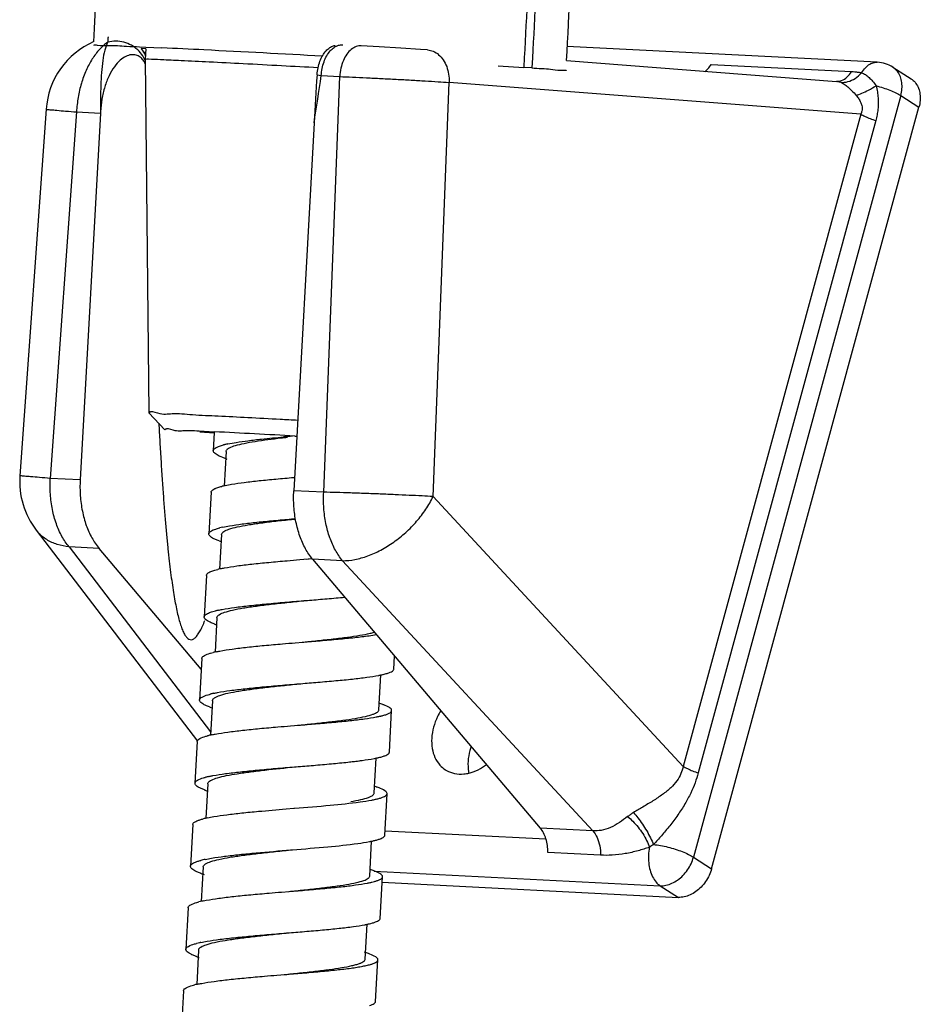
# Model space of a CAD drawing. Units: millimetres. Extents: x 0 to 420, y 0 to 297.
# Drawn here: x 242 to 256, y 73 to 88 of the extents above; entities that cross this region are included whole.
import ezdxf

# ---------------------------------------------------------------- set-up
doc = ezdxf.new("R2010")
doc.units = ezdxf.units.MM
doc.header["$LTSCALE"] = 23.1
doc.layers.add('02___PRT_ALL_AXES', color=7, linetype='Continuous')
doc.layers.add('DEF_LAYER_ASSEM_MEMBER', color=7, linetype='Continuous')

msp = doc.modelspace()

# ---------------------------------------------------------------- linework, layer by layer
at = {"color": 7, "linetype": 'Continuous'}
for p, q in [((243.8556, 87.8348), (243.8518, 87.8389)), ((243.8802, 87.8007), (243.8556, 87.8348)), ((247.5643, 87.8665), (247.2824, 87.8819)), ((247.8982, 87.8461), (247.5643, 87.8665)), ((248.2058, 87.8253), (247.8982, 87.8461)), ((248.3178, 87.817), (248.2058, 87.8253)), ((255.3303, 87.6241), (250.4913, 87.8693)), ((243.8806, 87.8001), (243.8802, 87.8007)), ((243.8829, 87.7973), (243.8806, 87.8001)), ((243.9039, 87.7745), (243.8829, 87.7973)), ((243.9186, 87.7618), (243.9039, 87.7745)), ((250.4834, 87.6506), (254.6947, 87.327)), ((255.5741, 87.5462), (255.8574, 87.3653)), ((252.7472, 75.0487), (255.9803, 86.924)), ((242.3687, 86.8922), (241.9596, 81.1776)), ((243.2147, 86.8322), (242.8997, 81.1128)), ((246.5473, 86.6799), (246.2314, 80.944)), ((243.9694, 82.1586), (243.9693, 82.1587)), ((244.2215, 81.8949), (243.9694, 82.1586)), ((244.126, 81.9947), (244.1316, 81.8898)), ((244.9908, 81.8431), (244.766, 81.8568)), ((244.9913, 81.8527), (244.9756, 81.5675)), ((246.2473, 81.7959), (246.2783, 81.7942)), ((245.1754, 81.5563), (245.1456, 81.0159)), ((244.94, 80.9194), (244.9043, 80.2715)), ((242.2135, 80.3289), (244.73, 77.0391)), ((245.104, 80.2607), (245.0742, 79.7199)), ((244.788, 78.1609), (243.1934, 80.0449)), ((246.3251, 79.8686), (246.5193, 79.8845)), ((246.4304, 79.8771), (246.5183, 79.8861)), ((246.5251, 79.8761), (250.0749, 75.682)), ((244.8686, 79.6237), (244.8329, 78.9758)), ((246.3983, 79.2296), (246.4099, 79.2306)), ((245.0326, 78.9648), (245.0029, 78.4248)), ((246.2529, 78.5727), (246.3742, 78.5827)), ((244.7972, 78.3279), (244.7615, 77.68)), ((247.7927, 78.1629), (247.8038, 78.3653)), ((247.5573, 77.526), (247.5874, 78.0722)), ((246.3277, 77.9338), (246.3386, 77.9347)), ((244.9612, 77.669), (244.9316, 77.1304)), ((247.7213, 76.8671), (247.757, 77.515)), ((246.1815, 77.2769), (246.3029, 77.2868)), ((244.7258, 77.0321), (244.6902, 76.3841)), ((247.4859, 76.2302), (247.5159, 76.7753)), ((246.2565, 76.638), (246.2672, 76.6389)), ((244.8899, 76.3732), (244.8603, 75.8364)), ((247.6499, 75.5712), (247.6856, 76.2192)), ((246.1101, 75.981), (246.2315, 75.991)), ((244.6545, 75.7362), (244.6188, 75.0883)), ((247.4145, 74.9343), (247.4446, 75.4811)), ((246.1852, 75.3422), (246.1958, 75.343)), ((244.8186, 75.0772), (244.7889, 74.5387)), ((247.5785, 74.2753), (247.6142, 74.9233)), ((247.6098, 74.8368), (252.2284, 74.6028)), ((246.0388, 74.6852), (246.1602, 74.6951)), ((244.5832, 74.4403), (244.5475, 73.7923)), ((247.3431, 73.6384), (247.3733, 74.1865)), ((246.1138, 74.0463), (246.1245, 74.0472)), ((244.7472, 73.7814), (244.7175, 73.2411)), ((247.5071, 72.9795), (247.5428, 73.6274)), ((245.968, 73.3894), (246.0888, 73.3993)), ((244.5118, 73.1444), (244.4762, 72.4965))]:
    msp.add_line(p, q, dxfattribs=at)
at = {"color": 9, "linetype": 'Continuous'}
for p, q in [((252.7408, 87.5907), (254.9297, 87.4798)), ((255.3303, 87.6241), (255.3303, 87.6241)), ((246.594, 87.4311), (246.6595, 87.4164)), ((246.6595, 87.4164), (246.9478, 87.4018)), ((246.6978, 80.9203), (246.9478, 87.4018)), ((248.4033, 80.8518), (248.6525, 87.3103)), ((255.0728, 86.8169), (248.6525, 87.3103)), ((255.697, 87.1049), (252.4638, 75.2296)), ((255.697, 87.1049), (255.9803, 86.924)), ((242.8425, 86.851), (242.4334, 81.1364)), ((242.8425, 86.851), (243.2147, 86.8322)), ((255.0728, 86.8169), (252.3034, 76.6451)), ((255.3067, 86.7145), (252.5373, 76.5426)), ((242.8997, 81.1128), (242.4334, 81.1364)), ((246.6978, 80.9203), (246.2314, 80.944)), ((252.3034, 76.6451), (248.4033, 80.8518)), ((243.1934, 80.0449), (242.7271, 80.0686)), ((242.7271, 80.0686), (244.9344, 77.1827)), ((246.9915, 79.8525), (246.5251, 79.8761)), ((250.8966, 75.6404), (246.9915, 79.8525)), ((247.6534, 75.6398), (250.1627, 75.5127)), ((250.8966, 75.6404), (250.0749, 75.682)), ((251.0154, 75.2598), (250.1936, 75.3015)), ((252.4638, 75.2296), (252.7472, 75.0487)), ((247.4845, 75.0097), (251.9451, 74.7837)), ((251.9451, 74.7837), (252.2284, 74.6028))]:
    msp.add_line(p, q, dxfattribs=at)
at = {"color": 7, "linetype": 'Continuous'}
for centre, radius, start, end in [((243.6154, 86.8032), 1.2498, 113.81544, 175.90541), ((243.6091, 87.4673), 0.3346, 21.82164, 23.75185), ((255.3051, 87.125), 0.4998, 57.43685, 87.13936), ((300.5782, 83.702), 54.1128, 176.04848, 176.84538), ((245.2286, 86.7213), 2.0169, 176.13313, 176.84781), ((228.105, -250.2541), 332.5452, 86.872621, 87.089243), ((243.2064, 81.0884), 1.25, 175.90527, 217.41346), ((245.4791, 79.5599), 1.4981, 102.90217, 104.15866), ((245.5182, 79.3908), 1.6716, 102.40336, 102.91405), ((245.4553, 78.8632), 1.5483, 102.37456, 104.14175), ((245.5864, 81.5565), 1.4902, 249.55253, 250.81101), ((245.652, 81.7428), 1.6877, 250.78785, 251.29838), ((245.4526, 78.0691), 1.6979, 102.91003, 103.92035), ((245.4968, 77.8772), 1.8949, 102.36723, 102.91753), ((245.4333, 77.3525), 1.7685, 102.34324, 103.90281), ((245.5029, 80.2325), 1.4596, 249.49055, 250.91259), ((245.5936, 80.4922), 1.7346, 250.88639, 251.24932), ((245.3834, 76.764), 1.7074, 102.90493, 103.84218), ((245.428, 76.5701), 1.9063, 102.29511, 102.90992), ((247.1306, 80.2805), 2.2569, 280.96175, 281.10319), ((247.1599, 80.1316), 2.1051, 281.10212, 281.34983), ((247.1994, 79.935), 1.9045, 281.34757, 281.76366), ((247.2638, 79.6287), 1.5916, 281.74437, 282.94569), ((245.3663, 76.0382), 1.7875, 102.27211, 103.82307), ((245.428, 78.9266), 1.4489, 249.31237, 250.99368), ((247.0469, 76.0506), 1.6611, 71.06147, 71.87183), ((247.1186, 76.2589), 1.4408, 69.58162, 71.07337), ((247.2497, 78.884), 1.4925, 282.26181, 283.12449), ((245.2712, 75.6347), 1.536, 103.77514, 104.60079), ((245.3141, 75.4591), 1.7167, 102.89383, 103.77317), ((245.359, 75.2637), 1.9172, 102.2334, 102.89687), ((247.1053, 78.7504), 2.0181, 280.98249, 281.74358), ((247.1693, 78.4413), 1.7024, 281.75369, 282.26751), ((247.2141, 78.2361), 1.4925, 282.26181, 283.1245), ((246.0678, 86.071), 9.4137, 276.4304, 276.64802), ((246.2609, 84.4268), 7.7581, 276.637, 277.27694), ((245.2369, 74.9811), 1.5418, 103.77443, 104.54028), ((245.2987, 74.7258), 1.8044, 102.21134, 103.75138), ((246.9728, 74.7467), 1.6696, 71.11907, 71.88381), ((247.0071, 74.8476), 1.563, 70.95085, 71.11206), ((247.0267, 74.9042), 1.5032, 70.47656, 70.95281), ((245.2901, 77.4518), 1.2579, 249.01068, 249.49591), ((245.3213, 77.5352), 1.347, 249.49502, 249.91848), ((245.379, 77.6939), 1.5159, 249.93111, 250.91173), ((247.2056, 77.4691), 1.3703, 282.55545, 283.7213), ((245.1773, 74.4419), 1.4308, 103.22984, 104.51533), ((245.2155, 74.2819), 1.5953, 102.86984, 103.25145), ((245.2446, 74.1538), 1.7266, 102.08066, 102.86393), ((247.0391, 77.429), 1.9921, 281.02435, 281.75761), ((247.1093, 77.0916), 1.6474, 281.75994, 282.56475), ((247.1698, 76.8214), 1.3705, 282.55221, 283.72126), ((245.1416, 73.794), 1.4307, 103.22982, 104.516), ((245.1997, 73.5479), 1.6836, 102.07231, 103.23736), ((245.3125, 76.4043), 1.5234, 249.76549, 250.79882), ((245.3718, 76.5742), 1.7034, 250.79452, 251.50008), ((246.9953, 73.7223), 1.3826, 70.65877, 72.09123), ((245.1661, 72.8915), 1.692, 102.89883, 104.17289), ((245.2072, 72.7145), 1.8737, 102.62962, 102.91488), ((245.2346, 72.5918), 1.9995, 102.02259, 102.62598), ((246.9723, 76.109), 1.9674, 281.0819, 281.78065), ((247.0439, 75.766), 1.6171, 281.78002, 282.65041), ((245.1385, 72.2106), 1.726, 102.6048, 104.16348), ((245.1989, 71.9438), 1.9995, 102.02259, 102.62598), ((246.7616, 71.9493), 1.8863, 71.83673, 72.35589), ((246.8267, 72.1469), 1.6784, 70.80092, 71.84504), ((245.2236, 75.065), 1.4766, 249.73716, 250.87716), ((245.3214, 75.346), 1.7742, 250.8657, 251.4745), ((245.0973, 71.5848), 1.7032, 102.91708, 104.05072), ((245.1391, 71.4045), 1.8883, 102.50692, 102.92854)]:
    msp.add_arc(centre, radius, start, end, dxfattribs=at)
at = {"color": 9, "linetype": 'Continuous'}
for centre, radius, start, end in [((243.4685, 87.464), 0.4833, 46.99925, 51.40177), ((247.0097, 87.6366), 0.2654, 117.89102, 123.99035), ((243.4779, 87.4735), 0.4699, 32.19467, 47.04142), ((243.4933, 87.4837), 0.4515, 20.35016, 32.14212), ((243.4831, 87.5355), 0.4774, 23.72709, 33.65137), ((-70.2141, 135.2944), 320.4702, 351.274695, 351.407888), ((254.6728, 87.0356), 0.2922, 82.26777, 85.65627), ((252.5673, 74.2399), 1.3908, 121.45641, 124.59561)]:
    msp.add_arc(centre, radius, start, end, dxfattribs=at)
for points, start_tangent, end_tangent in [([(243.3409, 88.0223), (243.3307, 88.0013), (243.3298, 87.9398)], (-0.9185579, -0.3952864), (0.0478981, -0.9988522)), ([(243.3298, 87.9398), (243.2023, 87.8256), (243.0889, 87.6768), (242.9933, 87.4983), (242.9188, 87.2963), (242.868, 87.0779), (242.8425, 86.851)], (-0.8126117, -0.5828055), (-0.0549889, -0.998487)), ([(243.3298, 87.9398), (243.2837, 87.8139), (243.2516, 87.6521), (243.2318, 87.4653), (243.2214, 87.2648), (243.2171, 87.0601), (243.2163, 86.8573)], (-0.4504912, -0.8927809), (0.0028501, -0.9999959)), ([(243.77, 87.8417), (243.6979, 87.8896), (243.5813, 87.9357), (243.456, 87.9528), (243.3298, 87.9398)], (-0.7814574, 0.6239586), (-0.9754639, -0.2201593)), ([(246.6595, 87.4164), (246.6735, 87.5276), (246.7025, 87.6323), (246.745, 87.725), (246.7988, 87.801), (246.8613, 87.8567)], (0.054988, 0.998487), (0.8296809, 0.558238)), ([(246.8856, 87.8712), (246.9294, 87.8889), (246.994, 87.8965)], (0.884323, 0.4668755), (0.9987706, -0.049571)), ([(247.2824, 87.8819), (247.2062, 87.8707), (247.1282, 87.8261), (247.0591, 87.7509), (247.0037, 87.6503), (246.9657, 87.5311), (246.9479, 87.4018)], (-0.9987926, 0.0491261), (-0.0549889, -0.998487)), ([(248.3178, 87.817), (248.4043, 87.7962), (248.4902, 87.7432), (248.5621, 87.662), (248.6152, 87.558), (248.646, 87.4381), (248.6525, 87.3103)], (0.9969965, -0.0774466), (-0.0462535, -0.9989297)), ([(255.0862, 87.461), (255.1451, 87.5395), (255.2132, 87.594), (255.2867, 87.6214), (255.33, 87.6241)], (0.5118461, 0.8590772), (0.9988291, -0.0483788)), ([(255.697, 87.1049), (255.7153, 87.209), (255.7132, 87.3089), (255.6905, 87.3996), (255.6485, 87.4765), (255.5893, 87.5358), (255.5741, 87.5462)], (0.262696, 0.9648786), (-0.8431453, 0.5376858)), ([(246.9478, 87.4018), (247.1455, 87.3934), (247.3637, 87.3834), (247.5946, 87.372), (247.8299, 87.3597), (248.0613, 87.347), (248.2807, 87.3342), (248.4801, 87.3218), (248.6525, 87.3103)], (0.9992024, -0.0399308), (0.9975681, -0.0696988)), ([(254.6946, 87.3271), (254.7744, 87.3407), (254.8577, 87.3928), (254.9297, 87.4798)], (0.9994058, -0.0344691), (0.5326917, 0.8463093)), ([(254.7596, 87.313), (254.8721, 87.3226), (254.9842, 87.3734), (255.0862, 87.461)], (0.994487, -0.1048601), (0.6710921, 0.741374)), ([(254.9297, 87.4798), (254.98, 87.4762), (255.0323, 87.4701), (255.0862, 87.461)], (0.9987198, -0.0505836), (0.9810174, -0.1939196)), ([(255.0862, 87.461), (255.1443, 87.4317), (255.2016, 87.3879), (255.2577, 87.3297), (255.3113, 87.2581)], (0.9372545, -0.348646), (0.555227, -0.8316988)), ([(254.7121, 87.3252), (254.7367, 87.3205), (254.7596, 87.313)], (0.9907866, -0.1354327), (0.9249846, -0.3800046)), ([(254.7596, 87.313), (254.8136, 87.2841), (254.872, 87.2401), (254.9344, 87.1815), (255.0001, 87.109)], (0.9249572, -0.3800712), (0.6475838, -0.7619942)), ([(255.0001, 87.109), (255.0887, 87.1404), (255.1952, 87.1915), (255.3113, 87.2582)], (0.9660176, 0.2584764), (0.8505903, 0.5258291)), ([(255.3113, 87.2581), (255.3312, 87.1627), (255.3422, 87.0676), (255.3447, 86.9775), (255.3397, 86.8911), (255.3273, 86.8044), (255.3067, 86.7145)], (0.2480687, -0.9687424), (-0.2628468, -0.9648376)), ([(255.3113, 87.2581), (255.4231, 87.2259), (255.5284, 87.1881), (255.6215, 87.1469), (255.697, 87.1049)], (0.9687506, -0.2480368), (0.8428545, -0.5381415)), ([(255.0001, 87.109), (255.041, 87.0548), (255.0706, 87.0017), (255.0879, 86.9526), (255.094, 86.9066), (255.0893, 86.8619), (255.0728, 86.8169)], (0.6478793, -0.761743), (-0.4517953, -0.8921217)), ([(242.3692, 86.8928), (242.3698, 86.8926), (242.3821, 86.8899), (242.4383, 86.8842), (242.5363, 86.8756), (242.6727, 86.8644), (242.8425, 86.851)], (0.7179564, -0.6960881), (0.9970126, -0.0772396)), ([(255.0728, 86.8169), (255.14, 86.7813), (255.219, 86.7467), (255.3067, 86.7145)], (0.8610915, -0.50845), (0.9478696, -0.3186586)), ([(242.4334, 81.1364), (242.2636, 81.1498), (242.1273, 81.1609), (242.0293, 81.1695), (241.9731, 81.1753), (241.9607, 81.1779), (241.9601, 81.1782)], (-0.9970126, 0.0772396), (-0.7223194, 0.6915596)), ([(242.7271, 80.0686), (242.6159, 80.2311), (242.5281, 80.4275), (242.467, 80.6499), (242.435, 80.8896), (242.4334, 81.1364)], (-0.6460333, 0.7633092), (0.0549889, 0.998487)), ([(246.9915, 79.8525), (246.8804, 80.0151), (246.7925, 80.2114), (246.7314, 80.4339), (246.6994, 80.6736), (246.6978, 80.9203)], (-0.6460333, 0.7633092), (0.0549889, 0.998487)), ([(248.4033, 80.8518), (248.2307, 80.8615), (248.031, 80.8715), (247.8113, 80.8815), (247.5798, 80.8912), (247.3446, 80.9002), (247.1137, 80.9083), (246.8955, 80.9151), (246.6978, 80.9203)], (-0.9982397, 0.0593089), (-0.9997136, 0.0239313)), ([(246.9915, 79.8525), (247.1821, 79.8708), (247.3837, 79.9269), (247.5885, 80.0186), (247.7889, 80.1425), (247.9773, 80.2939), (248.1466, 80.467), (248.2905, 80.6555), (248.4033, 80.8518)], (0.9999877, -0.0049603), (0.4359434, 0.8999741)), ([(242.7271, 80.0686), (242.5398, 80.106), (242.3776, 80.1805), (242.2467, 80.2892), (242.2136, 80.3289)], (-0.9957077, 0.0925532), (-0.6071886, 0.7945578)), ([(252.3034, 76.6451), (252.2685, 76.5324), (252.2055, 76.421), (252.1092, 76.312), (251.9812, 76.2068), (251.8318, 76.1068), (251.6734, 76.0111), (251.5269, 75.9234)], (-0.2003484, -0.9797247), (-0.852153, -0.5232927)), ([(252.3034, 76.645), (252.3706, 76.6094), (252.4496, 76.5748), (252.5373, 76.5426)], (0.8610861, -0.5084591), (0.9478721, -0.3186511)), ([(252.5373, 76.5426), (252.4887, 76.3896), (252.4209, 76.2282), (252.3306, 76.0591), (252.2191, 75.887), (252.0937, 75.7198), (251.9628, 75.5625), (251.8415, 75.4263)], (-0.2629948, -0.9647973), (-0.6725745, -0.7400294)), ([(251.4375, 75.8622), (251.3093, 75.7701), (251.1689, 75.6919), (251.0269, 75.6474), (250.8966, 75.6404)], (-0.7941733, -0.6076914), (-0.9977278, 0.067374)), ([(251.5269, 75.9234), (251.4808, 75.8936), (251.4375, 75.8622)], (-0.8521586, -0.5232836), (-0.7941874, -0.6076729)), ([(251.4375, 75.8622), (251.5195, 75.7883), (251.5993, 75.6976), (251.6718, 75.5959), (251.7325, 75.4894), (251.7776, 75.3848)], (0.786757, -0.6172628), (0.3372338, -0.9414209)), ([(251.5269, 75.9234), (251.5967, 75.8413), (251.6673, 75.7442), (251.7344, 75.6382), (251.7937, 75.5299), (251.8415, 75.4263)], (0.6818388, -0.7315024), (0.3816288, -0.9243157)), ([(250.8967, 75.6404), (250.9603, 75.5368), (251.001, 75.4061), (251.0154, 75.2598)], (0.6460333, -0.7633092), (0.0028852, -0.9999958)), ([(251.8415, 75.4263), (251.9495, 75.4109), (252.0645, 75.3862), (252.18, 75.3537), (252.2892, 75.3152), (252.3858, 75.2729), (252.4638, 75.2296)], (0.9949147, -0.1007212), (0.8428545, -0.5381415)), ([(251.7776, 75.3848), (251.6002, 75.329), (251.3998, 75.2839), (251.1971, 75.2604), (251.0154, 75.2598)], (-0.943712, -0.3307683), (-0.9987354, 0.0502745)), ([(251.7776, 75.3848), (251.7624, 75.2635), (251.7658, 75.1413), (251.7877, 75.0257), (251.8266, 74.9236), (251.8804, 74.8412), (251.9451, 74.7837)], (-0.2015789, -0.9794723), (0.8428545, -0.5381415)), ([(251.9451, 74.7837), (252.0354, 74.791), (252.1277, 74.8212), (252.2171, 74.8729), (252.2993, 74.9436), (252.37, 75.0295), (252.4258, 75.1265), (252.4638, 75.2296)], (0.998719, -0.0506004), (0.262696, 0.9648786))]:
    msp.add_spline(points, degree=3, dxfattribs=dict(at, start_tangent=start_tangent, end_tangent=end_tangent))
at = {"color": 7, "linetype": 'Continuous'}
for points, start_tangent, end_tangent in [([(246.594, 87.4311), (246.6091, 87.5393), (246.6389, 87.641), (246.6818, 87.7308), (246.7349, 87.8031), (246.7925, 87.8531), (246.8492, 87.8814), (246.8774, 87.8887)], (0.0693523, 0.9975922), (0.9831234, 0.1829438)), ([(243.835, 87.706), (243.7718, 87.7364), (243.6966, 87.7417), (243.6122, 87.7164), (243.5232, 87.6561), (243.4336, 87.556), (243.3509, 87.415), (243.2844, 87.2419), (243.2392, 87.0506), (243.2163, 86.8573)], (-0.8098338, 0.5866593), (-0.0677321, -0.9977035)), ([(243.9154, 87.6021), (243.8845, 87.6562), (243.835, 87.706)], (-0.4028948, 0.9152463), (-0.8098338, 0.5866593)), ([(252.6435, 87.4832), (252.6881, 87.5224), (252.7408, 87.5907)], (0.8108919, 0.5851959), (0.5326938, 0.8463081)), ([(255.8575, 87.3652), (255.8727, 87.3548), (255.9319, 87.2956), (255.9739, 87.2187), (255.9965, 87.128), (255.9987, 87.0281), (255.9803, 86.924)], (0.8430129, -0.5378933), (-0.262696, -0.9648786)), ([(243.9787, 82.1571), (244.1079, 82.1557), (244.332, 82.146), (244.6509, 82.1308), (245.0506, 82.1107), (245.5134, 82.0866), (246.0186, 82.0596), (246.2921, 82.0448)], (0.1643168, 0.9864076), (0.9985095, -0.0545786)), ([(244.1316, 81.8898), (244.1485, 81.5915), (244.1677, 81.2797), (244.1871, 80.9924), (244.2067, 80.7269), (244.2267, 80.4804), (244.2471, 80.2511), (244.2679, 80.0396), (244.2889, 79.8459), (244.3104, 79.6684), (244.3322, 79.5061), (244.3546, 79.358), (244.3777, 79.2233), (244.4016, 79.1014), (244.4264, 78.9918), (244.4526, 78.8942), (244.4805, 78.8089), (244.5105, 78.7366), (244.5433, 78.679), (244.5788, 78.6396), (244.6156, 78.6215), (244.6532, 78.625), (244.6925, 78.6501), (244.7318, 78.6953), (244.77, 78.7567), (244.8073, 78.8319), (244.8441, 78.9197)], (0.0542846, -0.9985255), (0.3633479, 0.9316535)), ([(244.2299, 81.8935), (244.3453, 81.8922), (244.5456, 81.8836), (244.8309, 81.87), (244.9918, 81.8621)], (0.1585942, 0.9873439), (0.9987344, -0.0502954)), ([(242.8997, 81.1128), (242.9014, 80.8654), (242.9334, 80.6259), (242.9945, 80.4036), (243.0824, 80.2074), (243.1934, 80.0449)], (-0.0549889, -0.998487), (0.6460333, -0.7633092)), ([(245.1592, 81.0234), (245.2621, 81.0434), (245.4592, 81.073), (245.6918, 81.1005), (245.9518, 81.1262), (246.2298, 81.1506), (246.2428, 81.1517)], (0.9766481, 0.214845), (0.9964776, 0.0838597)), ([(244.94, 80.9194), (244.9471, 80.9384), (244.9676, 80.9577), (245.0014, 80.9763), (245.0145, 80.9819)], (0.0621793, 0.998065), (0.9266222, 0.3759937)), ([(245.0145, 80.9819), (245.0483, 80.9941), (245.1078, 81.0112), (245.1127, 81.0125)], (0.9266222, 0.3759937), (0.9695583, 0.2448606)), ([(246.5251, 79.8761), (246.4141, 80.0386), (246.3262, 80.2348), (246.2651, 80.4571), (246.2331, 80.6966), (246.2314, 80.944)], (-0.6460333, 0.7633092), (0.0549889, 0.998487)), ([(245.1235, 80.3755), (245.2265, 80.3955), (245.4236, 80.4251), (245.6562, 80.4526), (245.9161, 80.4783), (246.1941, 80.5027), (246.2583, 80.508)], (0.9766492, 0.2148404), (0.9965422, 0.0830879)), ([(244.9043, 80.2715), (244.9114, 80.2905), (244.9319, 80.3098), (244.9657, 80.3284), (244.9788, 80.334)], (0.0621793, 0.998065), (0.9266222, 0.3759937)), ([(244.9788, 80.334), (245.0126, 80.3462), (245.0721, 80.3633), (245.077, 80.3646)], (0.9266222, 0.3759937), (0.9695595, 0.2448558)), ([(245.0658, 80.1602), (245.0098, 80.1828), (244.9637, 80.2058), (244.9306, 80.2281), (244.9106, 80.2496), (244.9043, 80.2704), (244.9043, 80.2715)], (-0.936973, 0.3494018), (0.0621793, 0.998065)), ([(245.091, 79.7281), (245.1487, 79.7399), (245.3426, 79.7711), (245.5763, 79.7998), (245.8407, 79.8266), (246.1259, 79.852), (246.3251, 79.8686)], (0.9767809, 0.2142407), (0.9966273, 0.0820611)), ([(244.8688, 79.6237), (244.8693, 79.6288), (244.9075, 79.669), (244.9687, 79.6959)], (0.0210636, 0.9997781), (0.9479188, 0.318512)), ([(244.9687, 79.6959), (245.0017, 79.706), (245.0441, 79.7171)], (0.9479188, 0.318512), (0.9705819, 0.2407712)), ([(245.0553, 79.0801), (245.113, 79.092), (245.3069, 79.1232), (245.5406, 79.1519), (245.805, 79.1787), (246.0902, 79.2041), (246.3853, 79.2286), (246.3983, 79.2296)], (0.9767809, 0.2142407), (0.996662, 0.0816382)), ([(246.4099, 79.2306), (246.6789, 79.2528), (246.9599, 79.2774), (247.0258, 79.2836)], (0.9966623, 0.0816353), (0.9954702, 0.0950737)), ([(244.9915, 78.8655), (244.9876, 78.8669), (244.9291, 78.8912), (244.8842, 78.9148), (244.8531, 78.9376), (244.8362, 78.9596), (244.8331, 78.9758)], (-0.9364377, 0.350834), (0.0210636, 0.9997781)), ([(244.8331, 78.9758), (244.8336, 78.9809), (244.8718, 79.021), (244.933, 79.048)], (0.0210636, 0.9997781), (0.9479188, 0.318512)), ([(244.933, 79.048), (244.966, 79.058), (245.0084, 79.0692)], (0.9479188, 0.318512), (0.9705819, 0.2407712)), ([(246.359, 78.5813), (246.5995, 78.6062), (246.8433, 78.6329), (247.0669, 78.6605), (247.2619, 78.6895), (247.4207, 78.7203), (247.4873, 78.7371)], (0.9947549, 0.1022877), (0.961653, 0.2742691)), ([(246.3742, 78.5827), (246.6432, 78.6049), (246.9242, 78.6295), (247.1819, 78.6551), (247.4065, 78.6823), (247.5196, 78.6992)], (0.996663, 0.0816268), (0.986688, 0.1626247)), ([(245.022, 78.4328), (245.0773, 78.4441), (245.2712, 78.4752), (245.5049, 78.504), (245.7694, 78.5308), (246.0546, 78.5561), (246.2529, 78.5727)], (0.9770462, 0.2130273), (0.9966269, 0.0820659)), ([(244.7974, 78.3279), (244.7979, 78.333), (244.8361, 78.3731), (244.9251, 78.4086)], (0.0210636, 0.9997781), (0.9614365, 0.2750271)), ([(244.9251, 78.4086), (244.9303, 78.4101), (244.9749, 78.4218)], (0.9614365, 0.2750271), (0.9709162, 0.2394197)), ([(247.6203, 78.0776), (247.6273, 78.0792), (247.688, 78.0954), (247.7352, 78.1123), (247.7685, 78.13), (247.7877, 78.1484), (247.7925, 78.1629)], (0.9744917, 0.2244235), (0.0831671, 0.9965356)), ([(246.3386, 77.9347), (246.6075, 77.957), (246.8886, 77.9816), (247.1462, 78.0072), (247.3709, 78.0344), (247.5537, 78.0636), (247.5598, 78.0648)], (0.996663, 0.0816268), (0.9817522, 0.1901647)), ([(244.9863, 77.7848), (245.0416, 77.7961), (245.2355, 77.8273), (245.4693, 77.8561), (245.7337, 77.8829), (246.0189, 77.9082), (246.3139, 77.9327), (246.3277, 77.9338)], (0.9770462, 0.2130273), (0.9966627, 0.0816298)), ([(244.7618, 77.68), (244.7622, 77.6851), (244.8005, 77.7252), (244.8895, 77.7607)], (0.0210636, 0.9997781), (0.9614365, 0.2750271)), ([(244.8895, 77.7607), (244.8947, 77.7622), (244.9392, 77.7739)], (0.9614365, 0.2750271), (0.9709162, 0.2394197)), ([(244.9162, 77.5711), (244.8578, 77.5954), (244.8128, 77.6189), (244.7817, 77.6417), (244.7648, 77.6638), (244.7618, 77.68)], (-0.9352748, 0.3539224), (0.0210636, 0.9997781)), ([(247.7568, 77.515), (247.7568, 77.5197), (247.7471, 77.5398), (247.723, 77.5606), (247.6333, 77.6046), (247.6213, 77.6092)], (0.0831671, 0.9965356), (-0.93705, 0.3491951)), ([(246.2877, 77.2854), (246.5281, 77.3104), (246.772, 77.3371), (246.9956, 77.3647), (247.1906, 77.3937), (247.3493, 77.4244), (247.466, 77.4573), (247.5071, 77.4747), (247.5361, 77.4927), (247.5529, 77.5114), (247.5571, 77.526)], (0.9947549, 0.1022877), (0.0822268, 0.9966136)), ([(246.3029, 77.2868), (246.5718, 77.309), (246.8529, 77.3337), (247.1105, 77.3593), (247.3352, 77.3865), (247.518, 77.4157), (247.5667, 77.4256)], (0.996663, 0.0816268), (0.9771482, 0.2125593)), ([(247.5886, 77.4306), (247.5916, 77.4313), (247.6524, 77.4475), (247.6995, 77.4644), (247.7328, 77.4821), (247.752, 77.5005), (247.7568, 77.515)], (0.9738371, 0.2272472), (0.0831671, 0.9965356)), ([(244.9527, 77.1374), (245.006, 77.1482), (245.1999, 77.1794), (245.4336, 77.2082), (245.698, 77.235), (245.9832, 77.2603), (246.1815, 77.2769)], (0.9772722, 0.2119885), (0.9966268, 0.0820667)), ([(244.7261, 77.032), (244.7266, 77.0371), (244.7648, 77.0773), (244.859, 77.1143), (244.884, 77.121)], (0.0210636, 0.9997781), (0.9676742, 0.2522035)), ([(247.5529, 76.7826), (247.5559, 76.7833), (247.6167, 76.7996), (247.6639, 76.8165), (247.6972, 76.8342), (247.7163, 76.8526), (247.7212, 76.8671)], (0.9738371, 0.2272474), (0.0831671, 0.9965356)), ([(244.8899, 76.3732), (244.8899, 76.3739), (244.8974, 76.3938), (244.9165, 76.4131), (244.9472, 76.4318), (245.0416, 76.4672), (245.1777, 76.5002), (245.3504, 76.531), (245.5537, 76.5599), (245.7802, 76.5873), (246.252, 76.6375)], (0.0519914, 0.9986475), (0.9947662, 0.1021769)), ([(244.9171, 76.4894), (244.9703, 76.5003), (245.1642, 76.5315), (245.3979, 76.5602), (245.6623, 76.587), (245.9475, 76.6124), (246.2425, 76.6369), (246.2565, 76.638)], (0.9772722, 0.2119885), (0.9966627, 0.0816297)), ([(246.2672, 76.6389), (246.5361, 76.6611), (246.8172, 76.6857), (247.0749, 76.7114), (247.1221, 76.7166)], (0.996663, 0.0816268), (0.9937042, 0.1120353)), ([(247.2436, 76.7311), (247.2995, 76.7385), (247.4823, 76.7678), (247.4898, 76.7692)], (0.9919161, 0.1268952), (0.9816357, 0.1907653)), ([(244.6904, 76.3841), (244.6909, 76.3892), (244.7291, 76.4294), (244.8233, 76.4663), (244.8498, 76.4735)], (0.0210636, 0.9997781), (0.9679444, 0.2511647)), ([(244.8395, 76.2773), (244.7864, 76.2995), (244.7415, 76.3231), (244.7104, 76.3459), (244.6934, 76.368), (244.6904, 76.3841)], (-0.933614, 0.3582804), (0.0210636, 0.9997781)), ([(247.6855, 76.2192), (247.6854, 76.2239), (247.6757, 76.2439), (247.6517, 76.2648), (247.562, 76.3088), (247.529, 76.3209)], (0.0831702, 0.9965354), (-0.9424919, 0.3342291)), ([(247.1192, 76.0978), (247.2779, 76.1286), (247.3947, 76.1615), (247.4357, 76.1789), (247.4647, 76.1969), (247.4815, 76.2156), (247.4857, 76.2302)], (0.9862876, 0.1650354), (0.0822353, 0.9966129)), ([(247.5306, 76.1379), (247.581, 76.1516), (247.6282, 76.1686), (247.6615, 76.1862), (247.6806, 76.2047), (247.6855, 76.2192)], (0.9713715, 0.2375658), (0.0831702, 0.9965354)), ([(246.2315, 75.991), (246.2444, 75.992), (246.7987, 76.0394), (247.2638, 76.0906)], (0.9966707, 0.0815323), (0.9907155, 0.1359517)), ([(247.2638, 76.0906), (247.4466, 76.1199), (247.5035, 76.1316)], (0.9907155, 0.1359517), (0.9759971, 0.2177836)), ([(244.8833, 75.8422), (244.9855, 75.8616), (245.1844, 75.8911), (245.4186, 75.9184), (245.6797, 75.944), (246.1101, 75.981)], (0.9778268, 0.2094151), (0.9966382, 0.0819281)), ([(244.6545, 75.7362), (244.6546, 75.737), (244.663, 75.757), (244.6849, 75.7762), (244.7201, 75.7947), (244.7682, 75.8125), (244.8187, 75.827)], (0.0502173, 0.9987383), (0.9679915, 0.2509828)), ([(247.4949, 75.49), (247.5453, 75.5037), (247.5925, 75.5206), (247.6258, 75.5383), (247.645, 75.5568), (247.6498, 75.5713)], (0.9713715, 0.2375658), (0.0831702, 0.9965354)), ([(250.1936, 75.3015), (250.1854, 75.4121), (250.162, 75.5158), (250.1245, 75.6073), (250.0749, 75.682)], (-0.0028853, 0.9999958), (-0.6460333, 0.7633092)), ([(246.1958, 75.343), (246.2088, 75.3441), (246.763, 75.3915), (247.2281, 75.4427)], (0.9966707, 0.0815323), (0.9907155, 0.1359517)), ([(247.2281, 75.4427), (247.411, 75.472), (247.4201, 75.4737)], (0.9907155, 0.1359517), (0.9815013, 0.1914553)), ([(244.8187, 75.0772), (244.8194, 75.083), (244.8534, 75.1232), (244.9363, 75.1606), (245.0645, 75.1954), (245.2336, 75.2277), (245.4368, 75.258), (245.6667, 75.2866), (245.9143, 75.314), (246.1806, 75.3417)], (0.0366807, 0.999327), (0.9947583, 0.1022541)), ([(244.8476, 75.1942), (244.9498, 75.2136), (245.1487, 75.2432), (245.383, 75.2705), (245.644, 75.2961), (246.1852, 75.3422)], (0.9778275, 0.2094122), (0.9966712, 0.0815268)), ([(244.7456, 74.9904), (244.7192, 75.0018), (244.6744, 75.0247), (244.6426, 75.0468), (244.624, 75.0683), (244.6188, 75.0883)], (-0.9249783, 0.3800199), (0.0502173, 0.9987383)), ([(244.6188, 75.0883), (244.6189, 75.0891), (244.6273, 75.109), (244.6492, 75.1283), (244.6844, 75.1468), (244.7325, 75.1646), (244.783, 75.179)], (0.0502173, 0.9987383), (0.9679884, 0.250995)), ([(244.7856, 74.9749), (244.7767, 74.9782), (244.7456, 74.9904)], (-0.9382226, 0.3460322), (-0.9249783, 0.3800199)), ([(246.1513, 74.6944), (246.3894, 74.7191), (246.633, 74.7458), (246.8562, 74.7735), (247.0506, 74.8024), (247.2088, 74.8332), (247.3218, 74.8651), (247.3621, 74.8819), (247.3912, 74.8993), (247.4144, 74.9343)], (0.9947581, 0.1022564), (0.0876937, 0.9961475)), ([(247.6141, 74.9233), (247.6142, 74.925), (247.587, 74.9642), (247.5533, 74.985), (247.5067, 75.0064), (247.4532, 75.0269)], (0.0925436, 0.9957086), (-0.9433652, 0.3317562)), ([(252.7472, 75.0487), (252.7091, 74.9455), (252.6533, 74.8486), (252.5826, 74.7626), (252.5005, 74.692), (252.411, 74.6403), (252.3188, 74.6101), (252.2284, 74.6028)], (-0.262696, -0.9648786), (-0.998719, 0.0506004)), ([(246.1602, 74.6951), (246.4337, 74.7177), (246.7144, 74.7424), (246.9717, 74.768), (247.1956, 74.7952), (247.3779, 74.8245), (247.4337, 74.8361)], (0.9966654, 0.0815966), (0.9756725, 0.219233)), ([(247.4337, 74.8361), (247.4489, 74.8396), (247.492, 74.8506)], (0.9756725, 0.219233), (0.9627428, 0.2704187)), ([(247.492, 74.8506), (247.5078, 74.8553), (247.5542, 74.8716), (247.5876, 74.8887), (247.6077, 74.9064), (247.6141, 74.9233)], (0.9627428, 0.2704187), (0.0925436, 0.9957086)), ([(244.8181, 74.5474), (244.8659, 74.5571), (245.0606, 74.5882), (245.2948, 74.6169), (245.5597, 74.6437), (245.8451, 74.669), (246.0388, 74.6852)], (0.9780493, 0.2083738), (0.996629, 0.0820403)), ([(244.5835, 74.4403), (244.5841, 74.4461), (244.623, 74.4862), (244.7183, 74.5231), (244.7518, 74.5321)], (0.026063, 0.9996603), (0.9694854, 0.245149)), ([(246.1245, 74.0472), (246.398, 74.0698), (246.6787, 74.0945), (246.936, 74.1201), (247.1599, 74.1473), (247.3422, 74.1766), (247.3505, 74.1782)], (0.9966654, 0.0815966), (0.9813117, 0.1924251)), ([(247.398, 74.1882), (247.4132, 74.1917), (247.4563, 74.2027)], (0.9756744, 0.2192247), (0.9627428, 0.2704187)), ([(247.4563, 74.2027), (247.4721, 74.2073), (247.5186, 74.2237), (247.552, 74.2408), (247.572, 74.2585), (247.5784, 74.2753)], (0.9627428, 0.2704187), (0.0925436, 0.9957086)), ([(244.7474, 73.7813), (244.748, 73.7872), (244.7821, 73.8273), (244.8649, 73.8647), (244.9931, 73.8995), (245.1622, 73.9319), (245.3654, 73.9622), (245.5953, 73.9908), (245.843, 74.0181), (246.1093, 74.0458)], (0.0366807, 0.999327), (0.9947589, 0.1022482)), ([(244.7824, 73.8995), (244.8302, 73.9091), (245.0249, 73.9403), (245.2591, 73.969), (245.524, 73.9958), (245.8094, 74.0211), (246.1138, 74.0463)], (0.9780493, 0.2083738), (0.9966652, 0.081599)), ([(244.5478, 73.7923), (244.5484, 73.7982), (244.5873, 73.8383), (244.6826, 73.8752), (244.7161, 73.8841)], (0.026063, 0.9996603), (0.9694854, 0.245149)), ([(244.647, 73.7063), (244.6421, 73.7086), (244.5975, 73.7321), (244.5668, 73.7549), (244.5504, 73.777), (244.5478, 73.7923)], (-0.9101923, 0.414186), (0.026063, 0.9996603)), ([(244.7122, 73.6798), (244.7001, 73.6843), (244.647, 73.7063)], (-0.9379961, 0.3466458), (-0.9101923, 0.414186)), ([(247.5426, 73.6274), (247.5425, 73.6328), (247.5324, 73.6529), (247.5081, 73.6737), (247.4173, 73.7178), (247.3786, 73.7319)], (0.0811926, 0.9966984), (-0.9443122, 0.3290509)), ([(246.0806, 73.3986), (246.318, 73.4233), (246.5616, 73.45), (246.7849, 73.4776), (246.9792, 73.5066), (247.1375, 73.5374), (247.201, 73.5536), (247.2534, 73.5704), (247.2941, 73.5877), (247.3228, 73.6058), (247.3391, 73.6245), (247.3429, 73.6384)], (0.9947586, 0.1022515), (0.0782561, 0.9969333)), ([(247.2177, 73.5131), (247.3065, 73.5287), (247.3796, 73.5442), (247.4399, 73.5605), (247.4476, 73.5629)], (0.9875446, 0.1573394), (0.9519616, 0.3062174)), ([(247.4476, 73.5629), (247.4867, 73.5774), (247.5197, 73.5951), (247.5383, 73.6136), (247.5426, 73.6274)], (0.9519616, 0.3062174), (0.0811926, 0.9966984)), ([(246.0888, 73.3993), (246.3623, 73.4219), (246.643, 73.4465), (246.9003, 73.4722), (247.1243, 73.4994), (247.2177, 73.5131)], (0.9966654, 0.0815965), (0.9875446, 0.1573394)), ([(244.7301, 73.248), (244.7945, 73.2612), (244.9892, 73.2923), (245.2234, 73.3211), (245.4883, 73.3478), (245.7737, 73.3732), (245.968, 73.3894)], (0.976262, 0.2165929), (0.9966293, 0.0820364)), ([(244.5121, 73.1444), (244.5127, 73.1503), (244.5517, 73.1904), (244.6469, 73.2273), (244.6838, 73.2371)], (0.026063, 0.9996603), (0.9700214, 0.2430195)), ([(247.4119, 72.915), (247.451, 72.9295), (247.484, 72.9472), (247.5026, 72.9657), (247.5069, 72.9795)], (0.9519616, 0.3062174), (0.0811926, 0.9966984))]:
    msp.add_spline(points, degree=3, dxfattribs=dict(at, start_tangent=start_tangent, end_tangent=end_tangent))
at = {"layer": '02___PRT_ALL_AXES', "color": 7, "linetype": 'Continuous'}
for p, q in [((243.9227, 87.8348), (243.9136, 87.6705)), ((243.9136, 87.6705), (243.9693, 82.1587))]:
    msp.add_line(p, q, dxfattribs=at)
for centre, radius, start, end in [((249.4459, 43.866), 38.0656, 94.87679, 95.08745), ((245.4795, 80.3758), 1.3262, 104.55375, 104.99734), ((245.4934, 80.3222), 1.3816, 104.15317, 104.55398), ((245.5371, 80.145), 1.5641, 102.33897, 104.11787), ((245.5376, 82.5339), 1.1497, 248.45147, 249.9265), ((245.7197, 83.0306), 1.6787, 249.91077, 250.83138), ((245.7888, 83.2287), 1.8886, 250.82159, 251.47195), ((249.8757, 76.6473), 0.9311, 160.80871, 164.7569)]:
    msp.add_arc(centre, radius, start, end, dxfattribs=at)
for points, start_tangent, end_tangent in [([(244.1636, 87.6632), (244.1525, 87.6638), (243.9634, 87.6708), (243.9157, 87.6698), (243.9145, 87.6695)], (-0.9984967, 0.054811), (-0.7667614, -0.6419323)), ([(246.609, 87.5381), (246.0398, 87.5689), (245.4415, 87.6006), (244.9106, 87.6278), (244.4736, 87.6492), (244.1636, 87.6632)], (-0.9985075, 0.0546152), (-0.9984967, 0.054811)), ([(245.1754, 81.5564), (245.1816, 81.5753), (245.1996, 81.5946), (245.229, 81.6133), (245.3215, 81.6489), (245.4556, 81.682), (245.6267, 81.7129), (245.8285, 81.7419), (246.0311, 81.7667), (246.1323, 81.7782)], (0.0596727, 0.998218), (0.993923, 0.1100775)), ([(245.2028, 81.673), (245.3334, 81.6974), (245.5164, 81.7238), (245.7278, 81.7484), (246.0704, 81.7816)], (0.97682, 0.2140624), (0.9960459, 0.0888405)), ([(245.1154, 81.4645), (245.054, 81.4919), (245.0184, 81.5123), (244.9933, 81.5321), (244.979, 81.5513), (244.9757, 81.5675)], (-0.9298256, 0.3680004), (0.0300762, 0.9995476)), ([(244.9757, 81.5675), (244.9759, 81.5699), (245.0033, 81.6053), (245.0739, 81.6383), (245.1363, 81.6568)], (0.0300762, 0.9995476), (0.9659307, 0.2588008)), ([(245.1041, 80.2607), (245.1046, 80.2657), (245.138, 80.3059), (245.22, 80.3434), (245.3476, 80.3782), (245.516, 80.4106), (245.7188, 80.4409), (245.9483, 80.4696), (246.1958, 80.4969), (246.2589, 80.5036)], (0.0335872, 0.9994358), (0.9945521, 0.1042406)), ([(245.0327, 78.9648), (245.0332, 78.9699), (245.0667, 79.0101), (245.1486, 79.0475), (245.2763, 79.0823), (245.4446, 79.1148), (245.6475, 79.1451), (245.8769, 79.1737), (246.1244, 79.2011), (246.3804, 79.2277), (246.3947, 79.2292)], (0.0335872, 0.9994358), (0.9947549, 0.1022877)), ([(244.9614, 77.669), (244.9619, 77.674), (244.9953, 77.7142), (245.0772, 77.7517), (245.2049, 77.7865), (245.3733, 77.8189), (245.5761, 77.8493), (245.8056, 77.8779), (246.053, 77.9052), (246.309, 77.9319), (246.3234, 77.9333)], (0.0335872, 0.9994358), (0.9947549, 0.1022877)), ([(248.5241, 77.5125), (248.4732, 77.4202), (248.4106, 77.2539)], (-0.5278958, -0.8493091), (-0.262696, -0.9648786)), ([(248.4106, 77.2539), (248.3822, 77.0859), (248.3896, 76.9259), (248.4324, 76.7832), (248.508, 76.6662), (248.5951, 76.5919)], (-0.262696, -0.9648786), (0.8425984, -0.5385424)), ([(248.9773, 76.8921), (248.9489, 76.724), (248.9563, 76.564), (248.9598, 76.5449)], (-0.262696, -0.9648786), (0.1943222, -0.9809378)), ([(248.963, 76.5407), (249.0292, 76.5604), (249.176, 76.6323), (249.2355, 76.6734)], (0.9725368, 0.2327491), (0.7981907, 0.6024048)), ([(248.5951, 76.5919), (248.6122, 76.5815), (248.7389, 76.5343), (248.8806, 76.5271), (248.963, 76.5407)], (0.8425984, -0.5385424), (0.9725368, 0.2327491))]:
    msp.add_spline(points, degree=3, dxfattribs=dict(at, start_tangent=start_tangent, end_tangent=end_tangent))
at = {"layer": 'DEF_LAYER_ASSEM_MEMBER', "color": 7, "linetype": 'Continuous'}
for p, q in [((243.8269, 87.8665), (243.9242, 87.8618)), ((243.9227, 87.8347), (243.8518, 87.8389)), ((243.9242, 87.8618), (244.1738, 87.8497)), ((249.4163, 87.5669), (249.8173, 87.5435)), ((249.9439, 87.5358), (249.8173, 87.5435))]:
    msp.add_line(p, q, dxfattribs=at)
at = {"layer": 'DEF_LAYER_ASSEM_MEMBER', "color": 9, "linetype": 'Continuous'}
for p, q in [((249.8259, 87.7012), (249.8173, 87.5435)), ((249.9524, 87.6915), (249.9439, 87.5358))]:
    msp.add_line(p, q, dxfattribs=at)
at = {"layer": 'DEF_LAYER_ASSEM_MEMBER', "color": 7, "linetype": 'Continuous'}
for centre, radius, start, end in [((125.3354, 94.3788), 117.9537, 356.872083, 358.514274), ((231.2391, -179.0195), 267.1825, 87.084335, 87.225146), ((214.3967, -508.1221), 596.7158, 86.8990248, 87.0766103)]:
    msp.add_arc(centre, radius, start, end, dxfattribs=at)
for points, start_tangent, end_tangent in [([(250.4863, 87.6504), (250.6473, 92.2024), (250.6374, 96.9068), (250.4479, 101.5942), (250.0794, 106.2507), (249.5328, 110.8627), (248.8094, 115.4165), (247.911, 119.8986), (246.8401, 124.2958), (245.5993, 128.5948)], (0.0537315, 0.9985554), (-0.2978454, 0.9546141)), ([(243.1108, 87.8923), (243.1662, 87.8932), (243.3385, 87.8876), (243.6232, 87.8756), (243.8269, 87.8665)], (0.7873835, 0.6164635), (0.9988936, -0.047028)), ([(249.9439, 87.5358), (250.235, 87.5161), (250.4147, 87.5023), (250.4777, 87.4948)], (0.9978757, -0.065147), (-0.7873835, -0.6164635))]:
    msp.add_spline(points, degree=3, dxfattribs=dict(at, start_tangent=start_tangent, end_tangent=end_tangent))
at = {"layer": 'DEF_LAYER_ASSEM_MEMBER', "color": 9, "linetype": 'Continuous', "start_tangent": (0.2978454, -0.9546141)}
for points, end_tangent in [([(245.1946, 127.6211), (246.3023, 123.8095), (247.3752, 119.4649), (248.2864, 114.9687), (249.0172, 110.3946), (249.5655, 105.755), (249.9293, 101.0679), (250.1075, 96.3462), (250.1009, 91.6779), (249.9524, 87.6915)], (-0.0537031, -0.9985569)), ([(245.0787, 127.5387), (246.1839, 123.7356), (247.2544, 119.4008), (248.1635, 114.9147), (248.8927, 110.3508), (249.4398, 105.7218), (249.8027, 101.0452), (249.9805, 96.3341), (249.974, 91.6763), (249.8259, 87.7012)], (-0.0536837, -0.998558))]:
    msp.add_spline(points, degree=3, dxfattribs=dict(at, end_tangent=end_tangent))

doc.saveas('drawing.dxf')
